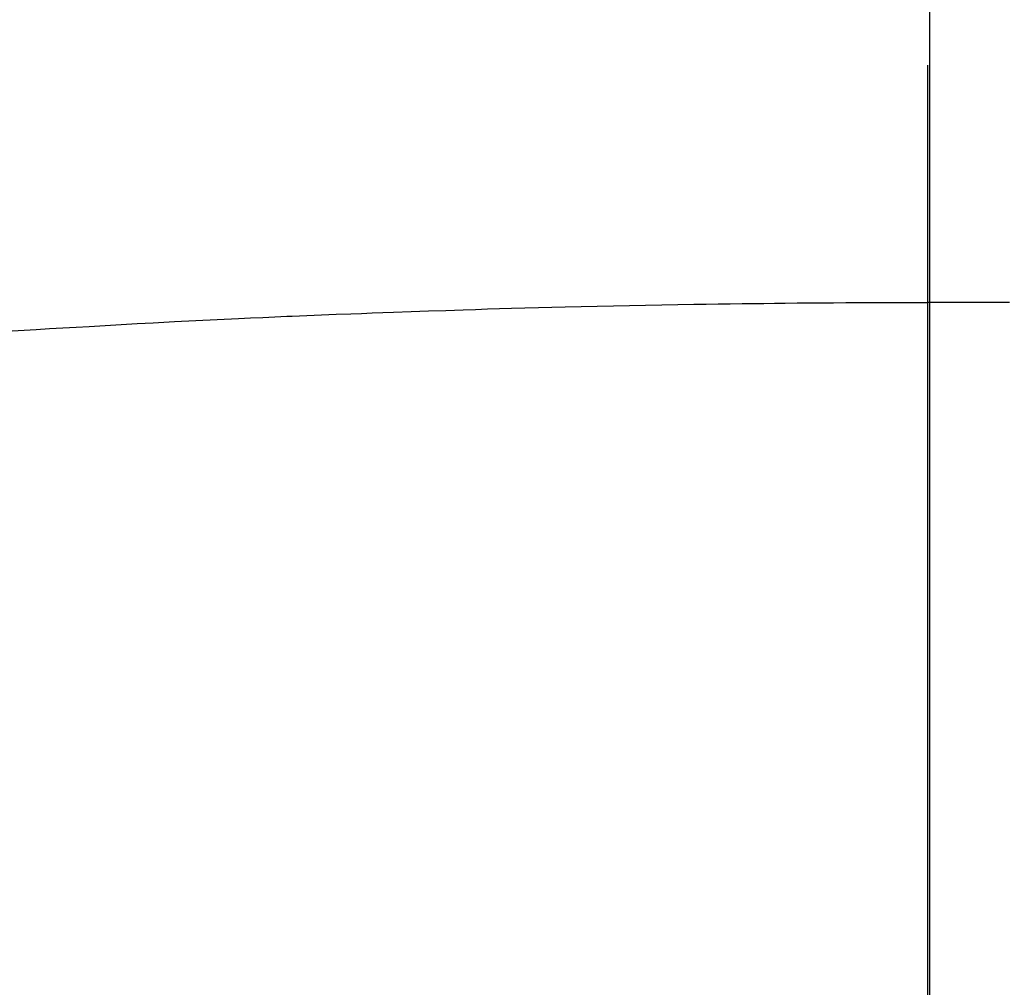
# Model space of a CAD drawing. Extents: x 28111 to 54233, y -21830 to -13430.
# Drawn here: x 44805 to 44813, y -14995 to -14988 of the extents above; entities that cross this region are included whole.
import ezdxf

# ---------------------------------------------------------------- set-up
doc = ezdxf.new("R2010")
doc.units = 0
doc.header["$LTSCALE"] = 50
doc.header["$MEASUREMENT"] = 0
doc.linetypes.add('CENTER2', pattern=[1.125, 0.75, -0.125, 0.125, -0.125])
doc.layers.get('0').update_dxf_attribs({"linetype": 'CONTINUOUS'})
for name, color, linetype in [('150-機器', 8, 'CONTINUOUS'), ('160-文字', 254, 'CONTINUOUS'), ('166-寸法B', 11, 'CONTINUOUS')]:
    doc.layers.add(name, color=color, linetype=linetype)
doc.styles.add('KH001', font='txt')
doc.dimstyles.new('KH1xx030', dxfattribs={"dimscale": 30, "dimtxt": 2, "dimasz": 0.6, "dimexe": 0.3, "dimexo": 1.2, "dimgap": 0.5, "dimtad": 3, "dimdec": 1, "dimdsep": 46, "dimlunit": 6, "dimtxsty": 'KH001', "dimblk": 'DOT', "dimcen": 1, "dimdle": 1, "dimclrd": 256, "dimclre": 256, "dimclrt": 256, "dimadec": 0, "dimazin": 0, "dimtfac": 1, "dimtdec": 1, "dimtix": 1, "dimtmove": 2, "dimatfit": 3, "dimldrblk": 'CLOSEDBLANK', "dimfxl": 1, "dimtolj": 1, "dimtzin": 0, "dimlwd": -1, "dimlwe": -1, "dimarcsym": 0})

# ---------------------------------------------------------------- blocks, each defined once
blk = doc.blocks.new('_ClosedBlank')
at = {"color": 0, "linetype": 'ByBlock', "lineweight": -2}
for p, q in [((-1, 0.16667), (0, 0)), ((-1, 0.16667), (-1, -0.16667)), ((0, 0), (-1, -0.16667))]:
    blk.add_line(p, q, dxfattribs=at)
blk = doc.blocks.new('_Dot')
at = {"color": 0, "linetype": 'ByBlock', "lineweight": -2}
blk.add_line((-0.5, 0), (-1, 0), dxfattribs=at)
at = {"color": 0, "linetype": 'ByBlock', "const_width": 0.5}
blk.add_lwpolyline([(-0.25, 0, 1), (0.25, 0, 1)], format="xyb", close=True, dxfattribs=at)

msp = doc.modelspace()

# ---------------------------------------------------------------- linework, layer by layer
at = {"layer": '150-機器', "color": 161, "linetype": 'CENTER2'}
msp.add_line((44811.914, -14594.1288), (44811.914, -15085.5704), dxfattribs=at)
at = {"layer": '150-機器', "color": 13, "linetype": 'Continuous'}
for points in [[(44804.8072, -14989.9415), (44804.993, -14989.9304), (44805.0963, -14989.9243), (44805.1995, -14989.9183), (44805.3027, -14989.9124), (44805.4059, -14989.9064), (44805.5301, -14989.8993), (44805.6543, -14989.8923), (44805.7784, -14989.8853), (44805.9026, -14989.8785), (44806.0682, -14989.8698), (44806.2337, -14989.8614), (44806.3993, -14989.8533), (44806.5649, -14989.8456), (44806.6584, -14989.8414), (44806.7519, -14989.8373), (44806.8454, -14989.8331), (44806.9389, -14989.8287), (44806.9491, -14989.8282), (44806.9593, -14989.8277), (44806.9695, -14989.8272), (44806.9798, -14989.8267), (44807.0939, -14989.8216), (44807.2081, -14989.8171), (44807.3223, -14989.8129), (44807.4366, -14989.8087), (44807.5196, -14989.8055), (44807.6026, -14989.8022), (44807.6856, -14989.7989), (44807.7687, -14989.7957), (44807.9038, -14989.791), (44808.0389, -14989.7865), (44808.1741, -14989.7821), (44808.3092, -14989.7778), (44808.403, -14989.7747), (44808.4967, -14989.7717), (44808.5905, -14989.7687), (44808.6842, -14989.7658), (44808.7882, -14989.7628), (44808.8922, -14989.76), (44808.9962, -14989.7574), (44809.1001, -14989.7549), (44809.2251, -14989.7519), (44809.35, -14989.7491), (44809.4749, -14989.7464), (44809.5998, -14989.7439), (44809.725, -14989.7414), (44809.8501, -14989.7391), (44809.9753, -14989.7369), (44810.1005, -14989.7349), (44810.1942, -14989.7336), (44810.288, -14989.7323), (44810.3817, -14989.7311), (44810.4755, -14989.7299), (44810.5588, -14989.7289), (44810.6421, -14989.7278), (44810.7253, -14989.7268), (44810.8086, -14989.7259), (44810.9026, -14989.725), (44810.9966, -14989.7243), (44811.0906, -14989.7236), (44811.1846, -14989.7229), (44811.2784, -14989.7223), (44811.3721, -14989.7217), (44811.4659, -14989.7213), (44811.5596, -14989.7209), (44811.6482, -14989.7208), (44811.7368, -14989.7208), (44811.8254, -14989.7208), (44811.914, -14989.7209)], [(44812.5497, -14989.7223), (44812.456, -14989.7217), (44812.3622, -14989.7213), (44812.2685, -14989.7209), (44812.1799, -14989.7208), (44812.0913, -14989.7208), (44812.0027, -14989.7208), (44811.914, -14989.7209)]]:
    msp.add_lwpolyline(points, dxfattribs=at)
at = {"layer": '150-機器', "color": 13}
for radius in [90.5, 80.5]:
    msp.add_circle((44811.9286, -14935.3646), radius, dxfattribs=at)
at = {"layer": '166-寸法B'}
msp.add_line((44811.9286, -14804.1287), (44811.9286, -15062.4404), dxfattribs=at)

# ---------------------------------------------------------------- leaders
at = {"layer": '160-文字', "annotation_type": 0, "has_hookline": 1, "hookline_direction": 0}
for points, text_width in [([(44008.4474, -14712.3313), (45591.0873, -16193.3351), (45609.0873, -16193.3351)], 1240.203), ([(44278.4474, -14719.0924), (45593.5196, -15886.7245), (45611.5196, -15886.7245)], 1630.0508), ([(44687.2584, -14722.614), (45864.9754, -15597.7108), (45882.9754, -15597.7108)], 1398.5787)]:
    msp.add_leader(points, dimstyle='KH1xx030', override={"dimgap": 0.5, "dimtad": 1}, dxfattribs=dict(at, text_width=text_width))

doc.saveas('drawing.dxf')
